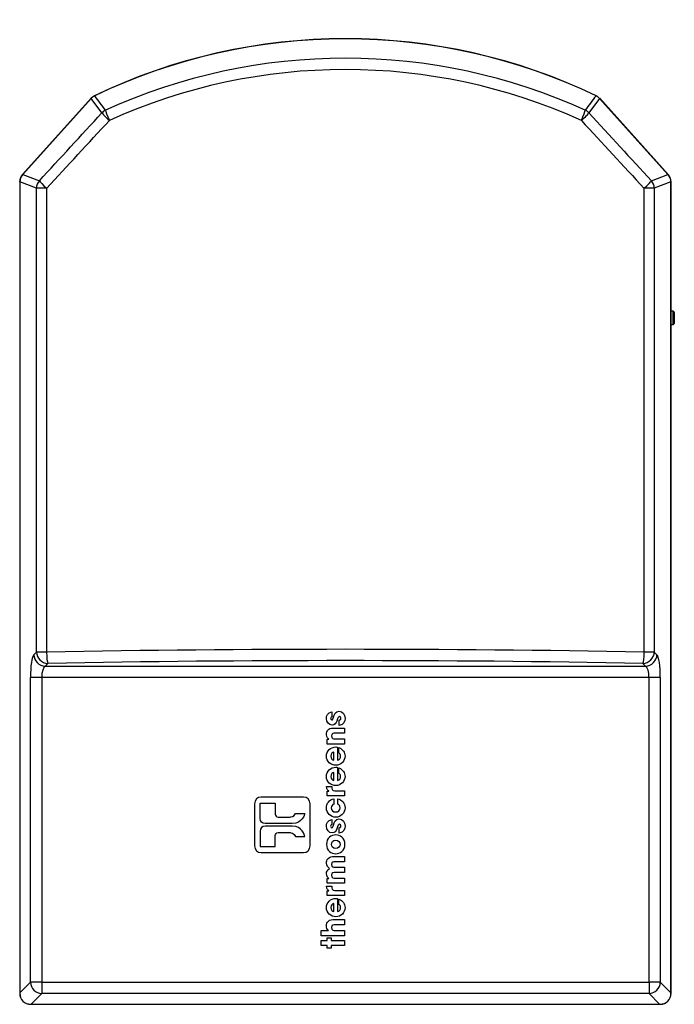
# Model space of a CAD drawing. Units: millimetres. Extents: x 56 to 228, y 51 to 198.
# Drawn here: x 56 to 69, y 118 to 137 of the extents above; entities that cross this region are included whole.
import ezdxf

# ---------------------------------------------------------------- set-up
doc = ezdxf.new("R2010")
doc.units = ezdxf.units.MM
for name, color, linetype in [('7661202', 7, 'Continuous'), ('Default', 7, 'Continuous'), ('TOC', 7, 'Continuous')]:
    doc.layers.add(name, color=color, linetype=linetype)

# ---------------------------------------------------------------- blocks, each defined once
blk = doc.blocks.new('SE2')
at = {"layer": '7661202', "color": 7, "linetype": 'Continuous'}
for p, q in [((57.63, 135.502), (56.29, 134.014)), ((57.632, 135.497), (56.297, 134.014)), ((57.697, 135.552), (57.63, 135.503)), ((57.633, 135.499), (57.63, 135.502)), ((57.63, 135.502), (57.63, 135.502)), ((57.632, 135.497), (57.633, 135.499)), ((57.841, 135.217), (57.632, 135.497)), ((57.633, 135.499), (57.634, 135.499)), ((57.697, 135.552), (57.697, 135.553)), ((57.699, 135.548), (57.697, 135.552)), ((57.699, 135.548), (57.701, 135.549)), ((57.699, 135.548), (57.699, 135.548)), ((67.569, 135.497), (67.36, 135.217)), ((67.5, 135.549), (67.503, 135.548)), ((67.503, 135.548), (67.505, 135.552)), ((67.503, 135.548), (67.503, 135.548)), ((67.505, 135.552), (67.505, 135.553)), ((67.568, 135.499), (67.572, 135.502)), ((67.568, 135.499), (67.568, 135.499)), ((67.568, 135.499), (67.569, 135.497)), ((68.905, 134.014), (67.569, 135.497)), ((67.572, 135.502), (67.572, 135.502)), ((68.911, 134.014), (67.572, 135.502)), ((67.572, 135.502), (67.572, 135.502)), ((68.912, 134.014), (67.572, 135.502)), ((56.293, 134.011), (56.29, 134.014)), ((56.293, 134.011), (56.293, 134.011)), ((56.297, 134.014), (56.619, 133.89)), ((68.582, 133.89), (68.905, 134.014)), ((68.908, 134.011), (68.911, 134.014)), ((68.908, 134.011), (68.909, 134.011)), ((56.239, 133.87), (56.235, 133.87)), ((56.235, 133.87), (56.235, 118.009)), ((56.239, 133.87), (56.239, 133.87)), ((56.563, 133.742), (56.24, 133.866)), ((56.24, 133.866), (56.24, 118.019)), ((68.962, 133.866), (68.639, 133.742)), ((68.962, 118.019), (68.962, 133.866)), ((68.963, 133.87), (68.963, 133.87)), ((68.963, 133.87), (68.967, 133.87)), ((68.967, 118.009), (68.967, 133.87)), ((68.967, 133.87), (68.967, 133.87)), ((68.967, 131.34), (68.967, 133.87)), ((56.563, 124.678), (56.563, 133.742)), ((56.761, 133.742), (56.563, 133.742)), ((56.761, 133.742), (56.761, 124.678)), ((68.441, 124.678), (68.441, 133.742)), ((68.639, 133.742), (68.441, 133.742)), ((68.639, 133.742), (68.639, 124.678)), ((68.967, 118.009), (68.967, 131.078)), ((56.51, 124.625), (56.563, 124.678)), ((56.761, 124.678), (56.563, 124.678)), ((68.639, 124.678), (68.441, 124.678)), ((68.639, 124.678), (68.692, 124.625)), ((56.784, 124.456), (56.732, 124.403)), ((56.732, 124.403), (68.47, 124.403)), ((68.47, 124.403), (68.418, 124.456)), ((56.444, 118.224), (56.444, 124.182)), ((56.666, 124.182), (56.444, 124.182)), ((68.536, 124.182), (56.666, 124.182)), ((56.666, 124.182), (56.666, 118.224)), ((68.536, 118.224), (68.536, 124.182)), ((68.757, 124.182), (68.536, 124.182)), ((68.757, 124.182), (68.757, 118.224)), ((62.338, 123.51), (62.338, 123.41)), ((62.482, 123.244), (62.482, 123.345)), ((62.583, 123.193), (62.583, 123.092)), ((62.243, 122.878), (62.243, 122.973)), ((62.243, 122.973), (62.279, 122.973)), ((62.583, 122.878), (62.243, 122.878)), ((62.279, 122.973), (62.279, 122.975)), ((62.444, 122.819), (62.444, 122.564)), ((62.476, 122.706), (62.476, 122.81)), ((62.583, 122.98), (62.583, 122.878)), ((62.375, 122.566), (62.375, 122.72)), ((62.444, 122.423), (62.444, 122.168)), ((62.476, 122.31), (62.476, 122.414)), ((62.375, 122.169), (62.375, 122.324)), ((62.231, 122.047), (62.333, 122.047)), ((62.243, 121.865), (62.243, 121.961)), ((62.243, 121.961), (62.279, 121.961)), ((62.583, 121.865), (62.243, 121.865)), ((62.279, 121.961), (62.279, 121.962)), ((62.583, 121.967), (62.583, 121.865)), ((60.933, 121.724), (61.228, 121.724)), ((62.374, 121.809), (62.374, 121.706)), ((62.453, 121.706), (62.453, 121.81)), ((61.286, 121.452), (61.52, 121.452)), ((61.623, 121.525), (61.809, 121.525)), ((61.563, 121.324), (61.035, 121.324)), ((61.563, 121.276), (61.035, 121.276)), ((62.338, 121.405), (62.338, 121.305)), ((61.286, 121.148), (61.52, 121.148)), ((61.623, 121.075), (61.809, 121.075)), ((62.482, 121.138), (62.482, 121.239)), ((60.933, 120.877), (61.228, 120.877)), ((62.583, 120.68), (62.583, 120.578)), ((62.583, 120.47), (62.583, 120.368)), ((62.231, 120.1), (62.333, 120.1)), ((62.243, 120.158), (62.243, 120.254)), ((62.243, 120.254), (62.279, 120.254)), ((62.583, 120.158), (62.243, 120.158)), ((62.583, 120.259), (62.583, 120.158)), ((62.243, 119.917), (62.243, 120.013)), ((62.243, 120.013), (62.279, 120.013)), ((62.583, 119.917), (62.243, 119.917)), ((62.279, 120.013), (62.279, 120.014)), ((62.583, 120.019), (62.583, 119.917)), ((62.375, 119.605), (62.375, 119.76)), ((62.444, 119.859), (62.444, 119.604)), ((62.476, 119.746), (62.476, 119.85)), ((62.583, 119.45), (62.583, 119.348)), ((62.129, 119.134), (62.129, 119.236)), ((62.129, 119.236), (62.274, 119.236)), ((62.583, 119.134), (62.129, 119.134)), ((62.274, 119.236), (62.274, 119.237)), ((62.583, 119.236), (62.583, 119.134)), ((62.129, 118.939), (62.129, 119.041)), ((62.129, 119.041), (62.243, 119.041)), ((62.243, 119.041), (62.243, 119.09)), ((62.243, 119.09), (62.32, 119.09)), ((62.32, 119.09), (62.32, 119.041)), ((62.32, 119.041), (62.583, 119.041)), ((62.583, 119.041), (62.583, 118.939)), ((62.243, 118.939), (62.129, 118.939)), ((62.243, 118.889), (62.243, 118.939)), ((62.32, 118.889), (62.243, 118.889)), ((62.583, 118.939), (62.32, 118.939)), ((62.32, 118.939), (62.32, 118.889)), ((56.24, 118.019), (56.444, 118.224)), ((56.666, 118.224), (56.444, 118.224)), ((56.666, 118.224), (68.536, 118.224)), ((56.666, 118.224), (56.666, 118.002)), ((68.536, 118.224), (68.536, 118.002)), ((68.757, 118.224), (68.536, 118.224)), ((68.757, 118.224), (68.962, 118.019)), ((56.238, 118.009), (56.235, 118.009)), ((56.238, 118.007), (56.238, 118.009)), ((56.666, 118.002), (56.461, 117.798)), ((68.536, 118.002), (56.666, 118.002)), ((68.74, 117.798), (68.536, 118.002)), ((68.964, 118.009), (68.964, 118.007)), ((68.964, 118.009), (68.967, 118.009)), ((68.967, 118.009), (68.967, 118.009)), ((56.451, 117.796), (56.45, 117.796)), ((56.451, 117.792), (68.751, 117.792)), ((56.461, 117.798), (68.74, 117.798)), ((68.752, 117.796), (68.751, 117.796)), ((68.751, 117.796), (68.751, 117.792)), ((68.751, 117.792), (68.751, 117.792))]:
    blk.add_line(p, q, dxfattribs=at)
for centre, radius, start, end in [((62.601, 125.321), 11.346, 64.3935, 115.6065), ((62.601, 125.321), 11.341, 64.4043, 115.5957), ((62.601, 124.959), 11.326, 65.5427, 114.4573), ((62.601, 124.873), 11.191, 65.6541, 114.3459), ((57.758, 135.401), 0.158, 111.8282, 141.7896), ((-37.559, 63.725), 119.303, 36.84743, 37.01551), ((161.925, 64.353), 118.258, 142.98374, 143.15331), ((67.444, 135.401), 0.158, 38.2107, 68.1717), ((56.45, 133.87), 0.216, 138.2193, 179.7807), ((56.45, 133.87), 0.216, 138.2194, 179.7806), ((56.425, 133.88), 0.186, 135.0313, 182.9687), ((56.467, 133.788), 0.283, 126.9436, 127.7765), ((68.768, 133.831), 0.229, 52.1271, 53.1556), ((68.777, 133.88), 0.186, 357.048, 44.952), ((68.751, 133.87), 0.216, 0.2194, 41.7806), ((68.751, 133.87), 0.216, 0.2193, 41.7807), ((56.517, 133.92), 0.283, 190.2235, 191.0564), ((68.737, 133.91), 0.229, 348.8444, 349.8729), ((56.449, 118.007), 0.214, 180.2398, 269.7602), ((56.592, 117.958), 0.357, 170.2076, 171.9157), ((56.443, 118.001), 0.205, 178.1933, 271.8067), ((68.759, 118.001), 0.205, 268.1933, 1.8067), ((68.753, 118.007), 0.214, 270.2398, 359.7602), ((68.64, 117.963), 0.327, 8.0043, 9.8728), ((56.403, 118.134), 0.341, 278.0444, 279.8325), ((68.799, 118.134), 0.341, 260.1675, 261.9556)]:
    blk.add_arc(centre, radius, start, end, dxfattribs=at)
for centre, major_axis, ratio, start_param, end_param in [((57.879, 135.279), (0.248, -0.224), 0.006233, 3.141917, 3.308195), ((57.842, 135.251), (0.145, -0.301), 0.006232, 2.975094, 3.141259), ((67.36, 135.251), (-0.145, -0.301), 0.006232, 3.145606, 3.308092), ((67.323, 135.279), (-0.248, -0.224), 0.006233, 2.974993, 3.14126), ((62.436, 154.929), (-55.145, -63.175), 0.115967, 1.333961, 1.356025), ((58.006, 135.069), (0.181, 0.134), 0.984207, 1.375212, 1.766381), ((58.006, 135.069), (-0.166, 0.152), 0.055975, 0.17481, 1.509927), ((58.006, 135.069), (-0.093, 0.205), 0.075218, 0.175034, 1.53657), ((67.196, 135.069), (0.093, 0.205), 0.075218, 4.746615, 6.108151), ((67.196, 135.069), (0.166, 0.152), 0.055975, 4.773258, 6.108375), ((67.196, 135.069), (0.181, -0.134), 0.984207, 1.375212, 1.766381), ((62.766, 154.929), (55.145, -63.175), 0.115967, -1.356025, -1.333961), ((62.601, 154.781), (-55.372, -63.172), 0.116029, 1.334432, 1.356496), ((62.601, 154.781), (55.372, -63.172), 0.116029, -1.356496, -1.334432), ((56.539, 133.79), (0.249, -0.223), 0.012083, -3.30124, -3.147132), ((68.663, 133.79), (-0.249, -0.223), 0.012083, 3.147133, 3.301238), ((56.569, 133.87), (0.334, -0.001), 0.012083, 3.147132, 3.30124), ((56.784, 133.742), (0.081, 0.21), 0.982627, 1.210102, 1.93149), ((56.784, 133.742), (-0.165, 0.153), 0.071148, 0.174981, 1.493901), ((68.418, 133.742), (0.165, 0.153), 0.071148, 4.789284, 6.108204), ((68.418, 133.742), (0.081, -0.21), 0.982627, 1.210102, 1.93149), ((68.633, 133.87), (-0.334, -0.001), 0.012083, -3.301238, -3.147133), ((62.601, 114.922), (-55.855, 0), 0.175617, 4.607635, 4.817143), ((56.524, 124.182), (0, 0.45), 0.176327, 0.174533, 1.570796), ((56.732, 124.625), (0.159, -0.159), 0.970288, 3.94207, 5.482708), ((56.784, 124.678), (0.159, -0.159), 0.970288, 3.94207, 5.482708), ((56.784, 124.678), (-0.004, 0.225), 0.104545, 1.568858, 2.966088), ((62.601, 114.701), (55.63, 0), 0.176327, 1.466042, 1.675551), ((68.418, 124.678), (0.004, 0.225), 0.104545, 3.317097, 4.714327), ((68.418, 124.678), (0.159, 0.159), 0.970288, 3.94207, 5.482708), ((68.47, 124.625), (0.159, 0.159), 0.970288, 3.94207, 5.482708), ((68.678, 124.182), (0, -0.45), 0.176327, 1.570796, 2.96706), ((56.745, 124.182), (0, 0.225), 0.352654, 0.174533, 1.570796), ((68.456, 124.182), (0, 0.225), 0.352654, 4.712389, 6.108652), ((56.666, 118.224), (-0.159, 0.159), 0.970288, 0.800477, 2.341115), ((68.536, 118.224), (0.159, 0.159), 0.970288, 3.94207, 5.482708), ((56.569, 118.008), (0.334, 0.002), 0.03139, -3.281284, -3.14846), ((68.633, 118.008), (-0.334, 0.002), 0.03139, 3.148459, 3.281283), ((56.45, 118.127), (0.002, 0.334), 0.03139, 3.148459, 3.281283), ((68.752, 118.127), (-0.002, 0.334), 0.03139, -3.281283, -3.14846)]:
    blk.add_ellipse(centre, major_axis=major_axis, ratio=ratio, start_param=start_param, end_param=end_param, dxfattribs=at)
for points, knots in [([(62.432, 123.329), (62.418, 123.285), (62.389, 123.248), (62.343, 123.248), (62.276, 123.248), (62.231, 123.309), (62.231, 123.38), (62.231, 123.425), (62.249, 123.502), (62.338, 123.51)], [0, 0, 0, 0, 0.333333, 0.333333, 0.333333, 0.666667, 0.666667, 0.666667, 1, 1, 1, 1]), ([(62.338, 123.41), (62.331, 123.41), (62.312, 123.409), (62.312, 123.379), (62.312, 123.357), (62.326, 123.35), (62.335, 123.35), (62.353, 123.35), (62.364, 123.375), (62.372, 123.402)], [0, 0, 0, 0, 0.333333, 0.333333, 0.333333, 0.666667, 0.666667, 0.666667, 1, 1, 1, 1]), ([(62.372, 123.402), (62.388, 123.46), (62.405, 123.521), (62.479, 123.521), (62.55, 123.521), (62.594, 123.458), (62.594, 123.382), (62.594, 123.331), (62.571, 123.253), (62.482, 123.244)], [0, 0, 0, 0, 0.333333, 0.333333, 0.333333, 0.666667, 0.666667, 0.666667, 1, 1, 1, 1]), ([(62.482, 123.345), (62.513, 123.349), (62.513, 123.379), (62.513, 123.383), (62.513, 123.401), (62.503, 123.419), (62.487, 123.419), (62.46, 123.419), (62.457, 123.394), (62.432, 123.329)], [0, 0, 0, 0, 0.333333, 0.333333, 0.333333, 0.666667, 0.666667, 0.666667, 1, 1, 1, 1]), ([(62.26, 123.154), (62.276, 123.173), (62.303, 123.193), (62.37, 123.193), (62.391, 123.193), (62.564, 123.193), (62.583, 123.193)], [0, 0, 0, 0, 0.5, 0.5, 0.5, 1, 1, 1, 1]), ([(62.279, 122.975), (62.262, 122.985), (62.231, 123.006), (62.231, 123.067), (62.231, 123.1), (62.244, 123.136), (62.26, 123.154)], [0, 0, 0, 0, 0.5, 0.5, 0.5, 1, 1, 1, 1]), ([(62.583, 123.092), (62.564, 123.092), (62.414, 123.092), (62.397, 123.092), (62.373, 123.092), (62.327, 123.092), (62.327, 123.038), (62.327, 122.98), (62.377, 122.98), (62.398, 122.98), (62.416, 122.98), (62.566, 122.98), (62.583, 122.98)], [0, 0, 0, 0, 0.25, 0.25, 0.25, 0.5, 0.5, 0.5, 0.75, 0.75, 0.75, 1, 1, 1, 1]), ([(62.563, 122.741), (62.583, 122.713), (62.594, 122.679), (62.594, 122.644), (62.594, 122.547), (62.515, 122.464), (62.414, 122.464), (62.319, 122.464), (62.231, 122.539), (62.231, 122.642), (62.231, 122.746), (62.313, 122.822), (62.417, 122.822), (62.43, 122.822), (62.436, 122.821), (62.444, 122.819)], [0, 0, 0, 0, 0.2, 0.2, 0.2, 0.4, 0.4, 0.4, 0.6, 0.6, 0.6, 0.8, 0.8, 0.8, 1, 1, 1, 1]), ([(62.375, 122.72), (62.355, 122.716), (62.317, 122.696), (62.317, 122.643), (62.317, 122.59), (62.355, 122.57), (62.375, 122.566)], [0, 0, 0, 0, 0.5, 0.5, 0.5, 1, 1, 1, 1]), ([(62.444, 122.564), (62.484, 122.57), (62.508, 122.604), (62.508, 122.644), (62.508, 122.675), (62.494, 122.692), (62.476, 122.706)], [0, 0, 0, 0, 0.5, 0.5, 0.5, 1, 1, 1, 1]), ([(62.563, 122.345), (62.583, 122.317), (62.594, 122.283), (62.594, 122.248), (62.594, 122.15), (62.515, 122.068), (62.414, 122.068), (62.319, 122.068), (62.231, 122.142), (62.231, 122.246), (62.231, 122.35), (62.313, 122.426), (62.417, 122.426), (62.43, 122.426), (62.436, 122.425), (62.444, 122.423)], [0, 0, 0, 0, 0.2, 0.2, 0.2, 0.4, 0.4, 0.4, 0.6, 0.6, 0.6, 0.8, 0.8, 0.8, 1, 1, 1, 1]), ([(62.375, 122.324), (62.355, 122.32), (62.317, 122.299), (62.317, 122.247), (62.317, 122.194), (62.355, 122.174), (62.375, 122.169)], [0, 0, 0, 0, 0.5, 0.5, 0.5, 1, 1, 1, 1]), ([(62.444, 122.168), (62.484, 122.174), (62.508, 122.208), (62.508, 122.248), (62.508, 122.279), (62.494, 122.296), (62.476, 122.31)], [0, 0, 0, 0, 0.5, 0.5, 0.5, 1, 1, 1, 1]), ([(62.333, 122.047), (62.334, 122), (62.344, 121.967), (62.396, 121.967), (62.414, 121.967), (62.566, 121.967), (62.583, 121.967)], [0, 0, 0, 0, 0.5, 0.5, 0.5, 1, 1, 1, 1]), ([(61.782, 121.844), (61.854, 121.844), (61.913, 121.786), (61.913, 121.713), (61.913, 121.631), (61.913, 120.962), (61.913, 120.887), (61.913, 120.815), (61.854, 120.757), (61.782, 120.757), (61.7, 120.757), (61.03, 120.757), (60.956, 120.757), (60.884, 120.757), (60.826, 120.815), (60.826, 120.887), (60.826, 120.97), (60.826, 121.639), (60.826, 121.713), (60.826, 121.786), (60.884, 121.844), (60.956, 121.844), (61.039, 121.844), (61.708, 121.844), (61.782, 121.844)], [0, 0, 0, 0, 0.125, 0.125, 0.125, 0.25, 0.25, 0.25, 0.375, 0.375, 0.375, 0.5, 0.5, 0.5, 0.625, 0.625, 0.625, 0.75, 0.75, 0.75, 0.875, 0.875, 0.875, 1, 1, 1, 1]), ([(61.035, 121.324), (60.978, 121.324), (60.933, 121.37), (60.933, 121.426), (60.933, 121.456), (60.933, 121.697), (60.933, 121.724)], [0, 0, 0, 0, 0.5, 0.5, 0.5, 1, 1, 1, 1]), ([(61.228, 121.724), (61.228, 121.702), (61.228, 121.529), (61.228, 121.51), (61.228, 121.478), (61.254, 121.452), (61.286, 121.452)], [0, 0, 0, 0, 0.5, 0.5, 0.5, 1, 1, 1, 1]), ([(62.453, 121.81), (62.531, 121.792), (62.594, 121.724), (62.594, 121.632), (62.594, 121.529), (62.513, 121.45), (62.412, 121.45), (62.312, 121.45), (62.231, 121.527), (62.231, 121.629), (62.231, 121.719), (62.29, 121.792), (62.374, 121.809)], [0, 0, 0, 0, 0.25, 0.25, 0.25, 0.5, 0.5, 0.5, 0.75, 0.75, 0.75, 1, 1, 1, 1]), ([(62.326, 121.633), (62.323, 121.584), (62.363, 121.552), (62.412, 121.552), (62.462, 121.552), (62.499, 121.584), (62.499, 121.633), (62.499, 121.675), (62.474, 121.695), (62.453, 121.706)], [0, 0, 0, 0, 0.333333, 0.333333, 0.333333, 0.666667, 0.666667, 0.666667, 1, 1, 1, 1]), ([(61.035, 121.276), (60.978, 121.276), (60.933, 121.23), (60.933, 121.174), (60.933, 121.144), (60.933, 120.903), (60.933, 120.877)], [0, 0, 0, 0, 0.5, 0.5, 0.5, 1, 1, 1, 1]), ([(62.432, 121.223), (62.418, 121.179), (62.389, 121.142), (62.343, 121.142), (62.276, 121.142), (62.231, 121.204), (62.231, 121.274), (62.231, 121.319), (62.249, 121.396), (62.338, 121.405)], [0, 0, 0, 0, 0.333333, 0.333333, 0.333333, 0.666667, 0.666667, 0.666667, 1, 1, 1, 1]), ([(62.338, 121.305), (62.331, 121.304), (62.312, 121.303), (62.312, 121.273), (62.312, 121.252), (62.326, 121.244), (62.335, 121.244), (62.353, 121.244), (62.364, 121.269), (62.372, 121.296)], [0, 0, 0, 0, 0.333333, 0.333333, 0.333333, 0.666667, 0.666667, 0.666667, 1, 1, 1, 1]), ([(62.372, 121.296), (62.388, 121.354), (62.405, 121.415), (62.479, 121.415), (62.55, 121.415), (62.594, 121.352), (62.594, 121.277), (62.594, 121.225), (62.571, 121.147), (62.482, 121.138)], [0, 0, 0, 0, 0.333333, 0.333333, 0.333333, 0.666667, 0.666667, 0.666667, 1, 1, 1, 1]), ([(62.482, 121.239), (62.513, 121.244), (62.513, 121.274), (62.513, 121.278), (62.513, 121.295), (62.503, 121.313), (62.487, 121.313), (62.46, 121.313), (62.457, 121.288), (62.432, 121.223)], [0, 0, 0, 0, 0.333333, 0.333333, 0.333333, 0.666667, 0.666667, 0.666667, 1, 1, 1, 1]), ([(61.228, 120.877), (61.228, 120.898), (61.228, 121.071), (61.228, 121.091), (61.228, 121.123), (61.254, 121.148), (61.286, 121.148)], [0, 0, 0, 0, 0.5, 0.5, 0.5, 1, 1, 1, 1]), ([(62.231, 120.919), (62.231, 121.043), (62.329, 121.103), (62.412, 121.103), (62.496, 121.103), (62.593, 121.043), (62.593, 120.919), (62.593, 120.795), (62.496, 120.736), (62.412, 120.736), (62.329, 120.736), (62.231, 120.795), (62.231, 120.919)], [0, 0, 0, 0, 0.25, 0.25, 0.25, 0.5, 0.5, 0.5, 0.75, 0.75, 0.75, 1, 1, 1, 1]), ([(62.498, 120.919), (62.498, 120.963), (62.462, 121.001), (62.412, 121.001), (62.363, 121.001), (62.327, 120.963), (62.327, 120.919), (62.327, 120.875), (62.363, 120.838), (62.412, 120.838), (62.462, 120.838), (62.498, 120.875), (62.498, 120.919)], [0, 0, 0, 0, 0.25, 0.25, 0.25, 0.5, 0.5, 0.5, 0.75, 0.75, 0.75, 1, 1, 1, 1]), ([(62.265, 120.643), (62.299, 120.675), (62.322, 120.68), (62.397, 120.68), (62.416, 120.68), (62.566, 120.68), (62.583, 120.68)], [0, 0, 0, 0, 0.5, 0.5, 0.5, 1, 1, 1, 1]), ([(62.292, 120.446), (62.258, 120.467), (62.231, 120.502), (62.231, 120.554), (62.231, 120.578), (62.236, 120.616), (62.265, 120.643)], [0, 0, 0, 0, 0.5, 0.5, 0.5, 1, 1, 1, 1]), ([(62.583, 120.578), (62.565, 120.578), (62.418, 120.578), (62.402, 120.578), (62.374, 120.578), (62.327, 120.578), (62.327, 120.526), (62.327, 120.47), (62.378, 120.47), (62.397, 120.47), (62.416, 120.47), (62.566, 120.47), (62.583, 120.47)], [0, 0, 0, 0, 0.25, 0.25, 0.25, 0.5, 0.5, 0.5, 0.75, 0.75, 0.75, 1, 1, 1, 1]), ([(62.279, 120.254), (62.265, 120.262), (62.231, 120.284), (62.231, 120.348), (62.231, 120.378), (62.241, 120.419), (62.292, 120.446)], [0, 0, 0, 0, 0.5, 0.5, 0.5, 1, 1, 1, 1]), ([(62.583, 120.368), (62.564, 120.368), (62.414, 120.368), (62.398, 120.368), (62.379, 120.368), (62.327, 120.368), (62.327, 120.317), (62.327, 120.259), (62.382, 120.259), (62.402, 120.259), (62.42, 120.259), (62.567, 120.259), (62.583, 120.259)], [0, 0, 0, 0, 0.25, 0.25, 0.25, 0.5, 0.5, 0.5, 0.75, 0.75, 0.75, 1, 1, 1, 1]), ([(62.333, 120.1), (62.334, 120.052), (62.344, 120.019), (62.396, 120.019), (62.414, 120.019), (62.566, 120.019), (62.583, 120.019)], [0, 0, 0, 0, 0.5, 0.5, 0.5, 1, 1, 1, 1]), ([(62.563, 119.781), (62.583, 119.753), (62.594, 119.719), (62.594, 119.684), (62.594, 119.586), (62.515, 119.504), (62.414, 119.504), (62.319, 119.504), (62.231, 119.578), (62.231, 119.682), (62.231, 119.786), (62.313, 119.862), (62.417, 119.862), (62.43, 119.862), (62.436, 119.86), (62.444, 119.859)], [0, 0, 0, 0, 0.2, 0.2, 0.2, 0.4, 0.4, 0.4, 0.6, 0.6, 0.6, 0.8, 0.8, 0.8, 1, 1, 1, 1]), ([(62.375, 119.76), (62.355, 119.756), (62.317, 119.735), (62.317, 119.683), (62.317, 119.63), (62.355, 119.61), (62.375, 119.605)], [0, 0, 0, 0, 0.5, 0.5, 0.5, 1, 1, 1, 1]), ([(62.444, 119.604), (62.484, 119.61), (62.508, 119.644), (62.508, 119.684), (62.508, 119.715), (62.494, 119.732), (62.476, 119.746)], [0, 0, 0, 0, 0.5, 0.5, 0.5, 1, 1, 1, 1]), ([(62.274, 119.237), (62.243, 119.255), (62.231, 119.289), (62.231, 119.325), (62.231, 119.358), (62.243, 119.396), (62.268, 119.418)], [0, 0, 0, 0, 0.5, 0.5, 0.5, 1, 1, 1, 1]), ([(62.268, 119.418), (62.302, 119.447), (62.332, 119.45), (62.393, 119.45), (62.412, 119.45), (62.566, 119.45), (62.583, 119.45)], [0, 0, 0, 0, 0.5, 0.5, 0.5, 1, 1, 1, 1]), ([(62.583, 119.348), (62.564, 119.348), (62.414, 119.348), (62.398, 119.348), (62.381, 119.348), (62.327, 119.348), (62.327, 119.293), (62.327, 119.236), (62.377, 119.236), (62.394, 119.236), (62.413, 119.236), (62.566, 119.236), (62.583, 119.236)], [0, 0, 0, 0, 0.25, 0.25, 0.25, 0.5, 0.5, 0.5, 0.75, 0.75, 0.75, 1, 1, 1, 1])]:
    blk.add_open_spline(points, degree=3, knots=knots, dxfattribs=at)
for points in [[(62.476, 122.81), (62.514, 122.794), (62.544, 122.77), (62.563, 122.741)], [(62.476, 122.414), (62.514, 122.398), (62.544, 122.374), (62.563, 122.345)], [(62.279, 121.962), (62.262, 121.971), (62.231, 121.989), (62.231, 122.047)], [(62.374, 121.706), (62.35, 121.695), (62.326, 121.675), (62.326, 121.633)], [(61.52, 121.452), (61.528, 121.453), (61.599, 121.459), (61.623, 121.525)], [(61.809, 121.525), (61.804, 121.505), (61.76, 121.324), (61.563, 121.324)], [(61.809, 121.075), (61.804, 121.095), (61.76, 121.276), (61.563, 121.276)], [(61.52, 121.148), (61.528, 121.148), (61.599, 121.141), (61.623, 121.075)], [(62.279, 120.014), (62.262, 120.023), (62.231, 120.041), (62.231, 120.1)], [(62.476, 119.85), (62.514, 119.833), (62.544, 119.81), (62.563, 119.781)]]:
    blk.add_open_spline(points, degree=3, dxfattribs=at)
at = {"layer": 'TOC', "color": 7, "linetype": 'Continuous'}
for p, q in [((69.006, 131.34), (68.967, 131.34)), ((69.006, 131.078), (69.006, 131.34)), ((69.031, 131.315), (69.031, 131.103)), ((68.967, 131.078), (69.006, 131.078))]:
    blk.add_line(p, q, dxfattribs=at)
for centre, start, end in [((69.006, 131.315), 0, 90), ((69.006, 131.103), 270, 0)]:
    blk.add_arc(centre, 0.025, start, end, dxfattribs=at)

msp = doc.modelspace()

# ---------------------------------------------------------------- block references
at = {"layer": 'Default'}
msp.add_blockref('SE2', (0, 0), dxfattribs=at)

doc.saveas('drawing.dxf')
